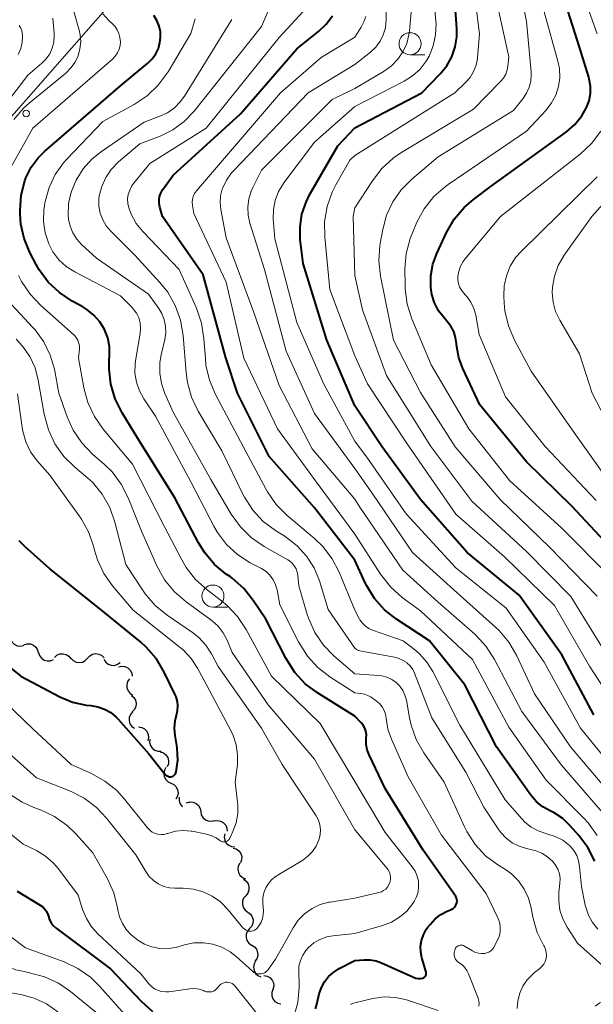
# Model space of a CAD drawing. Units: metres. Extents: x -68000 to -66747, y 30000 to 31500.
# Drawn here: x -67308 to -67243, y 30494 to 30605 of the extents above; entities that cross this region are included whole.
import ezdxf

# ---------------------------------------------------------------- set-up
doc = ezdxf.new("R2010")
doc.units = ezdxf.units.M
for name, color, linetype, lineweight in [('426500_送電線', 7, 'Continuous', 30), ('510200_細流', 7, 'Continuous', 30), ('633100_広葉樹林', 7, 'Continuous', 13), ('710100_等高線(計曲線)', 7, 'Continuous', 40), ('710200_等高線(主曲線)', 7, 'Continuous', 13)]:
    doc.layers.add(name, color=color, linetype=linetype, lineweight=lineweight)

msp = doc.modelspace()

# ---------------------------------------------------------------- linework, layer by layer
at = {"layer": '426500_送電線', "linetype": 'Continuous', "lineweight": 13, "flags": 128}
msp.add_lwpolyline([(-66973.44, 31046.81), (-67036.58, 30958.15), (-67254.36, 30656.89), (-67539.41, 30332.6), (-67808.5, 30027.48), (-67838.45, 30000)], dxfattribs=at)
at = {"layer": '426500_送電線', "linetype": 'Continuous', "lineweight": 13}
msp.add_circle((-67307.67, 30594.67), 0.375, dxfattribs=at)
at = {"layer": '510200_細流', "linetype": 'Continuous', "lineweight": 30, "flags": 128}
for points in [[(-67309.47, 30535.58), (-67309.43, 30535.22), (-67309.28, 30534.88), (-67309.02, 30534.62), (-67308.7, 30534.45), (-67308.33, 30534.4), (-67307.97, 30534.46)], [(-67307.91, 30534.56), (-67307.55, 30534.67), (-67307.19, 30534.65), (-67306.84, 30534.52), (-67306.56, 30534.28), (-67306.37, 30533.97), (-67306.29, 30533.61)], [(-67306.25, 30533.68), (-67306.14, 30533.33), (-67305.92, 30533.03), (-67305.62, 30532.83), (-67305.27, 30532.72), (-67304.9, 30532.74), (-67304.56, 30532.87)], [(-67304.47, 30533.12), (-67304.2, 30533.37), (-67303.86, 30533.51), (-67303.49, 30533.54), (-67303.14, 30533.45), (-67302.83, 30533.26), (-67302.6, 30532.97)], [(-67300.72, 30533.04), (-67300.47, 30533.31), (-67300.15, 30533.49), (-67299.79, 30533.55), (-67299.43, 30533.49), (-67299.1, 30533.33), (-67298.85, 30533.06)], [(-67302.6, 30533.03), (-67302.34, 30532.76), (-67302.02, 30532.59), (-67301.66, 30532.53), (-67301.29, 30532.6), (-67300.97, 30532.77), (-67300.72, 30533.04)], [(-67298.86, 30532.88), (-67298.66, 30532.57), (-67298.37, 30532.35), (-67298.02, 30532.23), (-67297.65, 30532.22), (-67297.31, 30532.34), (-67297.01, 30532.56)], [(-67297.2, 30532.06), (-67296.84, 30532.13), (-67296.48, 30532.09), (-67296.14, 30531.94), (-67295.88, 30531.68), (-67295.71, 30531.35), (-67295.66, 30530.99)], [(-67295.97, 30530.69), (-67296.18, 30530.39), (-67296.28, 30530.03), (-67296.26, 30529.67), (-67296.12, 30529.33), (-67295.89, 30529.04), (-67295.57, 30528.86)], [(-67295.75, 30528.83), (-67295.47, 30528.6), (-67295.28, 30528.28), (-67295.2, 30527.92), (-67295.24, 30527.56), (-67295.39, 30527.22), (-67295.65, 30526.96)], [(-67295.62, 30526.96), (-67295.86, 30526.68), (-67295.99, 30526.34), (-67296.01, 30525.97), (-67295.91, 30525.62), (-67295.7, 30525.32), (-67295.41, 30525.1)], [(-67294.94, 30525.26), (-67294.58, 30525.2), (-67294.25, 30525.03), (-67294, 30524.76), (-67293.85, 30524.42), (-67293.81, 30524.06), (-67293.89, 30523.7)], [(-67293.67, 30523.88), (-67293.69, 30523.51), (-67293.59, 30523.16), (-67293.39, 30522.85), (-67293.09, 30522.63), (-67292.75, 30522.51), (-67292.38, 30522.52)], [(-67292.48, 30522.44), (-67292.13, 30522.32), (-67291.84, 30522.1), (-67291.63, 30521.8), (-67291.53, 30521.44), (-67291.55, 30521.08), (-67291.69, 30520.74)], [(-67291.83, 30520.68), (-67292.01, 30520.36), (-67292.08, 30520), (-67292.03, 30519.64), (-67291.86, 30519.31), (-67291.6, 30519.05), (-67291.27, 30518.89)], [(-67291.27, 30518.89), (-67290.94, 30518.73), (-67290.68, 30518.48), (-67290.51, 30518.15), (-67290.46, 30517.78), (-67290.52, 30517.42), (-67290.71, 30517.1)], [(-67290.32, 30517.31), (-67290.34, 30516.94), (-67290.25, 30516.59), (-67290.04, 30516.28), (-67289.97, 30516.23)], [(-67289.49, 30516.68), (-67289.13, 30516.77), (-67288.77, 30516.75), (-67288.43, 30516.6), (-67288.15, 30516.36), (-67287.97, 30516.04), (-67287.9, 30515.68)], [(-67287.9, 30515.68), (-67287.83, 30515.32), (-67287.65, 30515.01), (-67287.37, 30514.76), (-67287.04, 30514.62), (-67286.67, 30514.59), (-67286.31, 30514.69)], [(-67286.36, 30514.62), (-67286, 30514.67), (-67285.64, 30514.6), (-67285.32, 30514.42), (-67285.07, 30514.15), (-67284.93, 30513.81), (-67284.9, 30513.45)], [(-67285.18, 30513.17), (-67285.24, 30512.8), (-67285.18, 30512.44), (-67285, 30512.12), (-67284.73, 30511.87), (-67284.4, 30511.72), (-67284.03, 30511.69)], [(-67284.24, 30511.55), (-67283.88, 30511.45), (-67283.58, 30511.24), (-67283.36, 30510.94), (-67283.25, 30510.59), (-67283.26, 30510.22), (-67283.38, 30509.88)], [(-67283.47, 30509.85), (-67283.64, 30509.52), (-67283.69, 30509.16), (-67283.63, 30508.79), (-67283.45, 30508.47), (-67283.18, 30508.22), (-67282.84, 30508.08)], [(-67283.05, 30508.02), (-67282.75, 30507.8), (-67282.54, 30507.51), (-67282.43, 30507.15), (-67282.44, 30506.79), (-67282.57, 30506.44), (-67282.8, 30506.16)], [(-67282.8, 30506.16), (-67283.04, 30505.88), (-67283.16, 30505.53), (-67283.18, 30505.16), (-67283.07, 30504.81), (-67282.86, 30504.51), (-67282.56, 30504.3)], [(-67282.56, 30504.3), (-67282.27, 30504.08), (-67282.07, 30503.77), (-67281.97, 30503.42), (-67281.99, 30503.05), (-67282.12, 30502.71), (-67282.36, 30502.44)], [(-67282.36, 30502.44), (-67282.6, 30502.16), (-67282.74, 30501.82), (-67282.76, 30501.45), (-67282.66, 30501.1), (-67282.46, 30500.79), (-67282.16, 30500.57)], [(-67282.12, 30500.58), (-67281.81, 30500.38), (-67281.58, 30500.1), (-67281.45, 30499.75), (-67281.44, 30499.38), (-67281.55, 30499.03), (-67281.77, 30498.74)], [(-67281.68, 30498.76), (-67281.86, 30498.44), (-67281.92, 30498.07), (-67281.86, 30497.71), (-67281.69, 30497.38), (-67281.42, 30497.13), (-67281.09, 30496.98)], [(-67280.74, 30497.14), (-67280.38, 30497.07), (-67280.06, 30496.9), (-67279.81, 30496.62), (-67279.67, 30496.29), (-67279.63, 30495.92), (-67279.72, 30495.57)], [(-67279.73, 30495.56), (-67279.84, 30495.22), (-67279.84, 30494.85), (-67279.72, 30494.5), (-67279.49, 30494.21), (-67279.18, 30494.01), (-67278.83, 30493.92)]]:
    msp.add_lwpolyline(points, dxfattribs=at)
at = {"layer": '633100_広葉樹林', "linetype": 'Continuous', "lineweight": 13}
for p, q in [((-67264.19, 30601.3), (-67262.52, 30601.3)), ((-67286.52, 30538.81), (-67284.85, 30538.81))]:
    msp.add_line(p, q, dxfattribs=at)
for centre in [(-67264.19, 30602.55), (-67286.52, 30540.06)]:
    msp.add_circle(centre, 1.25, dxfattribs=at)
at = {"layer": '710100_等高線(計曲線)', "linetype": 'Continuous', "lineweight": 40, "flags": 128}
for points, elevation in [([(-67243.38, 30526.62), (-67247, 30533.41), (-67251.82, 30540.18), (-67257.72, 30545), (-67263.02, 30550.98), (-67267.38, 30557), (-67270.44, 30561.57), (-67273.6, 30569), (-67276.31, 30577.69), (-67276.62, 30580.39), (-67276.65, 30581.84), (-67276.43, 30583.27), (-67275.97, 30584.64), (-67275.57, 30585.44), (-67272.38, 30591), (-67270.44, 30593.02), (-67262.85, 30597), (-67260.78, 30599.15), (-67260.04, 30600.06), (-67259.47, 30601.08), (-67259.09, 30602.19), (-67258.91, 30603.34), (-67258.91, 30604.28), (-67259.38, 30611)], 150), ([(-67261.85, 30575), (-67261.85, 30576.31), (-67261.62, 30577.6), (-67261.17, 30578.82), (-67260.06, 30581.19), (-67259.18, 30582.7), (-67258.06, 30584.03), (-67257.01, 30584.94), (-67255, 30586.45), (-67246.49, 30592.6), (-67245.54, 30593.43), (-67244.75, 30594.4), (-67244.21, 30595.34), (-67243.92, 30596.11), (-67243.77, 30596.92), (-67243.76, 30597.74), (-67243.9, 30598.56), (-67243.96, 30598.76), (-67245, 30602.16), (-67247.62, 30610.38)], 160), ([(-67302.44, 30573.43), (-67303.89, 30574.39), (-67305.16, 30575.59), (-67306.2, 30576.99), (-67306.53, 30577.58), (-67307.25, 30578.95), (-67307.9, 30580.51), (-67308.27, 30582.15), (-67308.35, 30583.31), (-67308.36, 30583.73), (-67308.23, 30585.4), (-67307.82, 30587.03), (-67307.69, 30587.37), (-67307.09, 30588.57), (-67306.3, 30589.65), (-67305.58, 30590.36), (-67297, 30597.8), (-67293.89, 30600.35), (-67293.39, 30600.84), (-67292.99, 30601.4), (-67292.69, 30602.03), (-67292.51, 30602.69), (-67292.44, 30603.24), (-67292.47, 30603.9), (-67292.61, 30604.55), (-67292.87, 30605.17), (-67293.22, 30605.73)], 130), ([(-67243.28, 30510.07), (-67244.06, 30511.63), (-67245.08, 30512.99), (-67246.04, 30514.08), (-67246.89, 30514.88), (-67247.87, 30515.53), (-67248.33, 30515.76), (-67249.14, 30516.21), (-67249.87, 30516.8), (-67250.5, 30517.53), (-67254.41, 30523), (-67257.99, 30530.01), (-67261.99, 30535), (-67265.74, 30537.46), (-67267.07, 30538.51), (-67268.21, 30539.78), (-67269.1, 30541.23), (-67269.27, 30541.56), (-67270.44, 30544.12), (-67275, 30550.06), (-67280.16, 30555.84), (-67283.72, 30563), (-67285.06, 30567), (-67287.61, 30576.39), (-67292.23, 30583), (-67292.54, 30584.08), (-67292.61, 30584.48), (-67292.62, 30584.88), (-67292.55, 30585.28), (-67292.42, 30585.66), (-67292.22, 30586.01), (-67292.18, 30586.07), (-67291, 30587.7), (-67283.39, 30594.62), (-67277, 30601.97), (-67274.56, 30603.92), (-67273.7, 30604.75), (-67272.99, 30605.71)], 140), ([(-67261.85, 30574.97), (-67261.85, 30575)], 160), ([(-67239.13, 30543), (-67245.82, 30550.18), (-67251, 30555.25), (-67256.29, 30561.71), (-67258.23, 30565.8), (-67258.68, 30567), (-67258.91, 30568.25), (-67258.93, 30568.61), (-67259.03, 30569.31), (-67259.24, 30569.99), (-67259.57, 30570.61), (-67260.01, 30571.18), (-67260.34, 30571.55), (-67260.96, 30572.34), (-67261.42, 30573.23), (-67261.73, 30574.19), (-67261.85, 30574.97)], 160), ([(-67262.84, 30499.12), (-67262.97, 30499.77), (-67262.99, 30500.44), (-67262.89, 30501.11), (-67262.68, 30501.74), (-67262.36, 30502.33), (-67262.2, 30502.56), (-67261.89, 30502.96), (-67261.34, 30503.56), (-67260.69, 30504.05), (-67259.97, 30504.43), (-67259.61, 30504.56), (-67259.44, 30504.63), (-67259.29, 30504.73), (-67259.15, 30504.86), (-67259.04, 30505), (-67258.95, 30505.17), (-67258.9, 30505.35), (-67258.87, 30505.53), (-67258.88, 30505.72), (-67258.92, 30505.9), (-67258.99, 30506.07), (-67259.07, 30506.19), (-67262.69, 30511.31), (-67267, 30518.3), (-67268.82, 30522.09), (-67269.04, 30522.67), (-67269.15, 30523.28), (-67269.16, 30523.9), (-67269.15, 30524), (-67269.14, 30524.38), (-67269.2, 30524.76), (-67269.32, 30525.12), (-67269.51, 30525.45), (-67269.73, 30525.73), (-67270.44, 30526.48), (-67274.66, 30529.11), (-67276.05, 30530.15), (-67277.24, 30531.43), (-67278.26, 30533.02), (-67280.54, 30537.46), (-67281.94, 30539.56), (-67283.02, 30540.93), (-67284.33, 30542.08), (-67284.58, 30542.26), (-67285, 30542.55), (-67286.33, 30543.65), (-67287.44, 30544.97), (-67288.13, 30546.09), (-67290.81, 30551.19), (-67295, 30557.9), (-67296.79, 30560.81), (-67297.57, 30562.37), (-67298.07, 30564.04), (-67298.27, 30565.77), (-67298.25, 30566.73), (-67298.21, 30567.27), (-67298.23, 30568.28), (-67298.43, 30569.28), (-67298.79, 30570.23), (-67299.32, 30571.1), (-67299.99, 30571.86), (-67300.78, 30572.5), (-67301.25, 30572.78), (-67302.44, 30573.43)], 130), ([(-67310.64, 30532.87), (-67308.27, 30531), (-67303.85, 30528.68), (-67302.4, 30528.07), (-67300.88, 30527.73), (-67300.33, 30527.67), (-67299.54, 30527.54), (-67298.79, 30527.28), (-67298.09, 30526.89), (-67297.47, 30526.38), (-67297.23, 30526.13), (-67293.78, 30522.23), (-67291.94, 30519.89), (-67291.85, 30519.8), (-67291.75, 30519.73), (-67291.64, 30519.67), (-67291.52, 30519.63), (-67291.4, 30519.62), (-67291.27, 30519.63), (-67291.15, 30519.65), (-67291.03, 30519.7), (-67290.93, 30519.77), (-67290.84, 30519.86), (-67290.76, 30519.96), (-67290.71, 30520.07), (-67290.67, 30520.18), (-67290.5, 30521.51), (-67290.55, 30522.84), (-67290.6, 30523.15), (-67290.8, 30524.28), (-67290.87, 30525.12), (-67290.79, 30525.96), (-67290.63, 30526.6), (-67290.51, 30527.11), (-67290.48, 30527.63), (-67290.54, 30528.15), (-67290.69, 30528.65), (-67290.77, 30528.83), (-67292.03, 30531.45), (-67292.92, 30532.95), (-67294.06, 30534.27), (-67294.73, 30534.87), (-67299.36, 30538.64), (-67305, 30543.14), (-67307.81, 30545.66), (-67308.44, 30546.33)], 120), ([(-67308.68, 30506.67), (-67306.07, 30505.11), (-67305.79, 30504.9), (-67305.55, 30504.65), (-67305.35, 30504.37), (-67305.21, 30504.05), (-67305.15, 30503.83), (-67305.03, 30503.45), (-67304.85, 30503.1), (-67304.6, 30502.78)], 130), ([(-67304.6, 30502.78), (-67304.28, 30502.49), (-67298.1, 30497.9), (-67294.64, 30494.23), (-67293.34, 30493.07)], 130), ([(-67274.88, 30493.38), (-67274.75, 30493.88), (-67274.47, 30495.05), (-67274.23, 30495.76), (-67273.88, 30496.43), (-67273.41, 30497.03), (-67272.84, 30497.53), (-67272.22, 30497.92), (-67270.44, 30498.83), (-67269.4, 30498.92), (-67268.7, 30498.91), (-67268.01, 30498.79), (-67267.42, 30498.57), (-67263.81, 30496.94), (-67263.55, 30496.85), (-67263.28, 30496.8), (-67263.01, 30496.8), (-67262.75, 30496.85), (-67262.66, 30496.89), (-67262.58, 30496.93), (-67262.51, 30497), (-67262.45, 30497.07), (-67262.4, 30497.15), (-67262.37, 30497.24), (-67262.35, 30497.34), (-67262.35, 30497.43), (-67262.37, 30497.53), (-67262.84, 30499.12)], 130)]:
    msp.add_lwpolyline(points, dxfattribs=dict(at, elevation=elevation))
at = {"layer": '710200_等高線(主曲線)', "linetype": 'Continuous', "lineweight": 13, "flags": 128}
for points, elevation in [([(-67263.91, 30598.92), (-67263.06, 30599.68), (-67262.37, 30600.57), (-67262.04, 30601.14), (-67261.56, 30602.32), (-67261.29, 30603.57), (-67261.25, 30604.84), (-67261.26, 30605.09), (-67262.01, 30613.99)], 148), ([(-67241.9, 30515), (-67247.05, 30520.95), (-67251.54, 30527), (-67254.62, 30532.88), (-67255.56, 30534.35), (-67256.74, 30535.63), (-67256.87, 30535.75), (-67261, 30539.39), (-67265, 30543), (-67269.88, 30550.13), (-67270.44, 30551.04), (-67275.27, 30556.73), (-67279, 30563.9), (-67281.87, 30572.13), (-67285, 30580.59), (-67285.62, 30583.79), (-67285.7, 30584.56), (-67285.64, 30585.33), (-67285.45, 30586.09), (-67285.43, 30586.16), (-67284.99, 30587.1), (-67284.4, 30587.94), (-67284.14, 30588.22), (-67275.74, 30597), (-67270.44, 30600.2), (-67268.67, 30601.6), (-67268.08, 30602.17), (-67267.59, 30602.83), (-67267.22, 30603.57), (-67266.98, 30604.36), (-67266.89, 30605.25), (-67266.8, 30613.21)], 144), ([(-67273.87, 30582.4), (-67273.59, 30584.12), (-67273.02, 30585.77), (-67272.59, 30586.6), (-67271, 30589.39), (-67270.44, 30589.91), (-67259.12, 30597), (-67257.9, 30598.16), (-67257.39, 30598.74), (-67256.99, 30599.4), (-67256.71, 30600.11), (-67256.55, 30600.87), (-67256.54, 30601.01), (-67256.32, 30603.68), (-67257.5, 30613)], 152), ([(-67243, 30540.07), (-67248.4, 30545.6), (-67253.97, 30551), (-67259.07, 30556.93), (-67263, 30563.1), (-67266.07, 30569), (-67267.53, 30576.26), (-67267.72, 30577.99), (-67267.61, 30579.73), (-67267.57, 30579.96), (-67267.29, 30581.55), (-67266.86, 30583.16), (-67266.15, 30584.67), (-67265.2, 30586.04), (-67263.99, 30587.24), (-67261, 30589.74), (-67252.49, 30595), (-67251.41, 30596.33), (-67251, 30596.94), (-67250.7, 30597.62), (-67250.53, 30598.33), (-67250.48, 30599.07), (-67250.49, 30599.36), (-67251, 30605.07), (-67252.31, 30611.69)], 156), ([(-67242.16, 30533.84), (-67245.97, 30540.03), (-67251, 30545.12), (-67257.19, 30550.81), (-67261.83, 30557), (-67266.86, 30565), (-67269.56, 30572.44), (-67270.44, 30576.32), (-67270.65, 30583), (-67270.44, 30583.98), (-67268.46, 30587.05), (-67267.39, 30588.43), (-67266.1, 30589.6), (-67265.22, 30590.2), (-67257, 30595.16), (-67253.93, 30598.26), (-67253.61, 30598.66), (-67253.36, 30599.1), (-67253.18, 30599.59), (-67253.1, 30600.03), (-67253, 30601.06), (-67255.16, 30610.84)], 154), ([(-67243, 30603.69), (-67245.6, 30611)], 162), ([(-67309.06, 30593.97), (-67307.92, 30595.29), (-67307.32, 30595.83), (-67303.17, 30599.24), (-67302.59, 30599.81), (-67302.13, 30600.46), (-67301.78, 30601.19), (-67301.57, 30601.96), (-67301.49, 30602.76), (-67301.55, 30603.57), (-67301.67, 30604.09), (-67302.51, 30607)], 126), ([(-67298.03, 30588.34), (-67297.2, 30589.18), (-67294.78, 30591.22), (-67292.48, 30592.11), (-67291.05, 30592.81), (-67289.77, 30593.75), (-67288.64, 30594.93), (-67281, 30604.49), (-67279.82, 30607.31)], 136), ([(-67275, 30560.73), (-67278.23, 30567.77), (-67280.67, 30577), (-67282.34, 30582.25), (-67282.54, 30583.15), (-67282.58, 30584.08), (-67282.46, 30584.99), (-67282.19, 30585.88), (-67282, 30586.28), (-67281, 30588.23), (-67273, 30596.24), (-67270.44, 30597.49), (-67267.12, 30599.46), (-67266.29, 30600.06), (-67265.57, 30600.79), (-67264.99, 30601.64), (-67264.57, 30602.57), (-67264.32, 30603.56), (-67264.26, 30604), (-67264, 30607)], 146), ([(-67248.09, 30574.42), (-67248.07, 30575), (-67247.85, 30576.25), (-67247.42, 30577.45), (-67246.73, 30578.63), (-67243.59, 30583), (-67238.08, 30589.15), (-67237.03, 30590.54), (-67236.24, 30592.1), (-67235.82, 30593.41), (-67235.43, 30594.96), (-67235.16, 30596.68), (-67235.19, 30598.43), (-67235.32, 30599.27), (-67235.65, 30601), (-67236.13, 30602.68), (-67236.89, 30604.25), (-67237.17, 30604.69), (-67238.99, 30607.39)], 166), ([(-67309.36, 30588.63), (-67306.92, 30593), (-67297.89, 30600.82), (-67297.58, 30601.14), (-67297.33, 30601.51), (-67297.14, 30601.92), (-67297.03, 30602.36), (-67297, 30602.77), (-67297.04, 30603.24), (-67297.16, 30603.7), (-67297.37, 30604.13), (-67297.64, 30604.52), (-67297.86, 30604.75), (-67298.3, 30605.17), (-67298.98, 30605.93)], 128), ([(-67251.18, 30514.5), (-67251.51, 30514.83), (-67253.41, 30517), (-67258.54, 30525.46), (-67261.62, 30531.53), (-67262.28, 30532.6), (-67263.11, 30533.53), (-67263.67, 30534), (-67264.97, 30535), (-67268.43, 30536.2), (-67268.86, 30536.39), (-67269.25, 30536.66), (-67269.59, 30536.99), (-67269.86, 30537.37), (-67269.94, 30537.51), (-67270.44, 30538.47), (-67272.21, 30542.75), (-67273.01, 30544.29), (-67274.07, 30545.67), (-67275.01, 30546.57), (-67278.11, 30549.18), (-67279.34, 30550.41), (-67280.33, 30551.84), (-67280.49, 30552.12), (-67283.09, 30557), (-67286.22, 30562.88), (-67286.91, 30564.48), (-67287.3, 30566.18), (-67287.37, 30566.91), (-67287.53, 30569.21), (-67287.8, 30570.93), (-67288.39, 30572.64), (-67290.35, 30577), (-67294.45, 30581.29), (-67295.2, 30582.22), (-67295.77, 30583.26), (-67296.03, 30583.97), (-67296.14, 30584.47), (-67296.17, 30584.99), (-67296.1, 30585.5), (-67295.94, 30586), (-67295.7, 30586.46), (-67295.5, 30586.73), (-67293.65, 30589), (-67287.27, 30593), (-67279, 30603.26), (-67276.3, 30606.2)], 138), ([(-67279.19, 30559), (-67283.03, 30566.98), (-67285, 30575.59), (-67288.66, 30583.34), (-67288.83, 30584.26), (-67288.86, 30584.61), (-67288.84, 30584.95), (-67288.75, 30585.28), (-67288.6, 30585.6), (-67288.39, 30585.91), (-67278.87, 30597), (-67274.26, 30601), (-67270.44, 30603.31), (-67269.72, 30604.42), (-67269.41, 30605.01), (-67269.2, 30605.64)], 142), ([(-67264.19, 30580.52), (-67263.93, 30581.16), (-67263.42, 30582.35), (-67262.58, 30583.88), (-67261.49, 30585.25), (-67260.19, 30586.4), (-67259.87, 30586.62), (-67251, 30592.65), (-67248.78, 30595.04), (-67248.16, 30595.85), (-67247.69, 30596.74), (-67247.37, 30597.71), (-67247.24, 30598.72), (-67247.27, 30599.74), (-67247.44, 30600.58), (-67249, 30606.16)], 158), ([(-67313.63, 30590.96), (-67307.47, 30599), (-67305.89, 30600.35), (-67305.4, 30600.84), (-67305, 30601.42), (-67304.71, 30602.05), (-67304.54, 30602.73), (-67304.48, 30603.43), (-67304.5, 30603.76), (-67304.65, 30605.46)], 124), ([(-67308.56, 30601.34), (-67308.28, 30602), (-67308.12, 30602.7), (-67308.09, 30603.42), (-67308.13, 30603.87), (-67308.2, 30604.13), (-67308.31, 30604.38), (-67308.46, 30604.61)], 122), ([(-67269.79, 30529.05), (-67270.44, 30529.1), (-67273.26, 30530.91), (-67274.65, 30531.98), (-67275.82, 30533.26), (-67276.83, 30534.88), (-67278.92, 30539.08), (-67279.25, 30540.76), (-67279.42, 30541.35), (-67279.69, 30541.91), (-67280.06, 30542.41), (-67280.5, 30542.83), (-67281.02, 30543.18), (-67281.08, 30543.22), (-67282.29, 30543.84), (-67283.72, 30544.76), (-67284.97, 30545.91), (-67286.01, 30547.27), (-67286.42, 30547.98), (-67289.03, 30552.97), (-67293, 30560.4), (-67294.33, 30562.37), (-67294.83, 30563.28), (-67295.17, 30564.26), (-67295.34, 30565.29), (-67295.32, 30566.32), (-67295.27, 30566.68), (-67294.75, 30569.78), (-67294.71, 30570.38), (-67294.77, 30570.97), (-67294.92, 30571.55), (-67295.18, 30572.08), (-67295.53, 30572.57), (-67295.73, 30572.78), (-67297, 30574.03), (-67302.17, 30576.75), (-67303.12, 30577.36), (-67303.95, 30578.12), (-67304.63, 30579.01), (-67305.1, 30579.9), (-67305.51, 30581.15), (-67305.7, 30582.45), (-67305.66, 30583.76), (-67305.59, 30584.25), (-67305.5, 30584.72), (-67305.07, 30586.28), (-67304.37, 30587.75), (-67303.43, 30589.07), (-67303.1, 30589.44), (-67299, 30593.76), (-67295.42, 30595.69), (-67293.97, 30596.65), (-67292.7, 30597.85), (-67291.59, 30599.37), (-67289, 30603.7), (-67288.53, 30605.35)], 132), ([(-67286.75, 30553.26), (-67291, 30560.86), (-67291.95, 30562.98), (-67292.34, 30564.11), (-67292.53, 30565.28), (-67292.51, 30566.48), (-67292.37, 30567.36), (-67291.96, 30569.08), (-67291.85, 30569.83), (-67291.87, 30570.58), (-67292.02, 30571.32), (-67292.3, 30572.02), (-67292.65, 30572.6), (-67293.8, 30574.2), (-67299.7, 30578.3), (-67301.38, 30579.84), (-67301.94, 30580.45), (-67302.39, 30581.14), (-67302.7, 30581.91), (-67302.88, 30582.71), (-67302.92, 30583.13), (-67302.86, 30584.46), (-67302.57, 30585.76), (-67302.12, 30586.86), (-67302, 30587.1), (-67301.21, 30588.39), (-67300.21, 30589.51), (-67299.15, 30590.37), (-67294.31, 30593.69), (-67292.53, 30594.35), (-67291.66, 30594.75), (-67290.88, 30595.3), (-67290.21, 30595.98), (-67289.75, 30596.61), (-67284.38, 30605.31)], 134), ([(-67239.91, 30519), (-67244.89, 30525.11), (-67249, 30532.58), (-67253.32, 30538.68), (-67259, 30543.27), (-67264.64, 30549.37), (-67269, 30555.65), (-67270.44, 30557.6), (-67273.97, 30564.03), (-67277.03, 30571), (-67279.52, 30580.48), (-67279.68, 30582.74), (-67279.66, 30583.8), (-67279.46, 30584.83), (-67279.08, 30585.82), (-67278.54, 30586.72), (-67278.47, 30586.81), (-67275, 30591.41), (-67270.44, 30595.46), (-67264.87, 30598.32), (-67263.91, 30598.92)], 148), ([(-67243.13, 30550.87), (-67248.89, 30557), (-67253.39, 30562.61), (-67256.35, 30569.65), (-67256.75, 30571.84), (-67256.97, 30572.6), (-67257.31, 30573.31), (-67257.76, 30573.96), (-67257.94, 30574.15), (-67258.11, 30574.33), (-67258.38, 30574.66), (-67258.58, 30575.03), (-67258.72, 30575.43), (-67258.78, 30575.85), (-67258.78, 30576.22), (-67258.67, 30576.82), (-67258.47, 30577.4), (-67258.16, 30577.92), (-67257.98, 30578.16), (-67253.95, 30583), (-67244.91, 30590.07), (-67243.63, 30591.25), (-67242.58, 30592.65)], 162), ([(-67247.33, 30506.57), (-67247.22, 30507.59), (-67247.2, 30508.12), (-67247.28, 30508.65), (-67247.45, 30509.16), (-67247.7, 30509.63), (-67248.03, 30510.04), (-67248.61, 30510.57), (-67249.28, 30510.98), (-67250.02, 30511.28), (-67250.39, 30511.37), (-67251, 30511.5), (-67251.84, 30511.76), (-67252.61, 30512.15), (-67253.31, 30512.67), (-67253.91, 30513.31), (-67254.13, 30513.63), (-67255.83, 30516.17), (-67257.87, 30520.14), (-67261.72, 30526.28), (-67263.67, 30531.33), (-67263.88, 30531.76), (-67264.17, 30532.16), (-67264.52, 30532.49), (-67264.56, 30532.53), (-67265.03, 30532.83), (-67265.54, 30533.04), (-67265.94, 30533.14), (-67269.89, 30533.86), (-67270.04, 30533.9), (-67270.18, 30533.97), (-67270.27, 30534.03), (-67270.44, 30534.16), (-67273.45, 30538.55), (-67274.46, 30541.78), (-67275.06, 30543.24), (-67275.91, 30544.58), (-67276.98, 30545.76), (-67278.33, 30546.79), (-67279.42, 30547.47), (-67280.81, 30548.51), (-67282, 30549.79), (-67282.95, 30551.25), (-67283.13, 30551.61), (-67285.49, 30556.51), (-67288.18, 30561), (-67288.94, 30562.56), (-67289.41, 30564.24), (-67289.56, 30565.33), (-67289.9, 30569.56), (-67290.19, 30571.28), (-67290.78, 30572.92), (-67291.64, 30574.44), (-67292.52, 30575.54), (-67295.37, 30578.63), (-67298.08, 30581.33), (-67298.6, 30581.95), (-67299, 30582.64), (-67299.28, 30583.4), (-67299.42, 30584.19), (-67299.42, 30584.99), (-67299.38, 30585.33), (-67299.1, 30586.41), (-67298.65, 30587.42), (-67298.03, 30588.34)], 136), ([(-67241.38, 30552.62), (-67245.9, 30559), (-67250.49, 30565.51), (-67252.37, 30569.03), (-67253.05, 30570.64), (-67253.44, 30572.34), (-67253.53, 30573.23), (-67253.57, 30574), (-67253.53, 30575.16), (-67253.28, 30576.3), (-67252.85, 30577.37), (-67252.23, 30578.35), (-67251.57, 30579.1), (-67243, 30587.48)], 164), ([(-67187.91, 30493.86), (-67189.23, 30494.44), (-67194.69, 30497.31), (-67201, 30502.66), (-67207.35, 30506.65), (-67216.7, 30509), (-67223.23, 30512.78), (-67231, 30515.66), (-67234.13, 30517.87), (-67239.22, 30525), (-67243.88, 30532.12), (-67247.84, 30539), (-67253.5, 30544.5), (-67259, 30549.33), (-67264.61, 30557.39), (-67269, 30564.06), (-67270.44, 30567.24), (-67273.26, 30574.74), (-67273.85, 30580.66), (-67273.87, 30582.4)], 152), ([(-67241.66, 30542.34), (-67247, 30547.74), (-67252.89, 30553.11), (-67257.54, 30559), (-67261.79, 30566.21), (-67263.98, 30571.44), (-67264.51, 30573.1), (-67264.75, 30574.83), (-67264.76, 30575.23), (-67264.77, 30577.09), (-67264.63, 30578.83), (-67264.19, 30580.52)], 158), ([(-67292.02, 30547.98), (-67295.61, 30555), (-67298.93, 30558.96), (-67299.93, 30560.38), (-67300.67, 30561.96), (-67301.12, 30563.63), (-67301.72, 30567), (-67301.64, 30568), (-67301.64, 30568.35), (-67301.7, 30568.69), (-67301.82, 30569.02), (-67301.99, 30569.32), (-67302.22, 30569.58), (-67302.3, 30569.66), (-67306.02, 30572.95), (-67307.22, 30574.21), (-67308.19, 30575.66), (-67308.52, 30576.33)], 128), ([(-67239.96, 30556.04), (-67243.55, 30563), (-67245, 30567.46), (-67247.23, 30571.27), (-67247.7, 30572.26), (-67247.99, 30573.33), (-67248.09, 30574.42)], 166), ([(-67270.44, 30513.62), (-67275, 30521.6), (-67280.25, 30527.75), (-67284.34, 30533.66), (-67284.92, 30535.08), (-67285.35, 30535.91), (-67285.92, 30536.65), (-67286.61, 30537.28), (-67286.75, 30537.39), (-67289.56, 30539.41), (-67290.88, 30540.55), (-67291.98, 30541.89), (-67292.87, 30543.5), (-67294.59, 30547.41), (-67296.1, 30551.16), (-67296.89, 30552.71), (-67297.94, 30554.1), (-67298.81, 30554.95), (-67300.15, 30556.13), (-67301.36, 30557.39), (-67302.34, 30558.83), (-67303.01, 30560.35), (-67303.95, 30563), (-67304.47, 30565.72), (-67304.93, 30567.32), (-67305.66, 30568.82), (-67306.64, 30570.17), (-67306.9, 30570.46), (-67309.29, 30573)], 126), ([(-67305.63, 30560.65), (-67306.3, 30564.5), (-67306.66, 30565.88), (-67307.26, 30567.18), (-67308.08, 30568.35), (-67308.81, 30569.12)], 124), ([(-67284.6, 30512.68), (-67284.25, 30513.42), (-67283.89, 30514.41), (-67283.7, 30515.46), (-67283.69, 30516.52), (-67283.72, 30516.74), (-67283.99, 30519), (-67283.75, 30521), (-67283.72, 30522.12), (-67283.88, 30523.24), (-67284.23, 30524.3), (-67284.46, 30524.78), (-67287.5, 30530.5), (-67288.25, 30531.89), (-67288.99, 30533.01), (-67289.9, 30533.98), (-67290.24, 30534.26), (-67295.55, 30538.45), (-67297.9, 30541.23), (-67298.88, 30542.62), (-67299.6, 30544.15), (-67299.94, 30545.26), (-67300.02, 30545.59), (-67300.57, 30547.24), (-67301.4, 30548.77), (-67301.65, 30549.13), (-67305, 30553.75), (-67306.42, 30555.38), (-67307.16, 30556.39), (-67307.71, 30557.52), (-67308.06, 30558.72), (-67308.12, 30559.14), (-67308.64, 30562.95)], 122), ([(-67291.44, 30507.05), (-67290.81, 30507), (-67289.87, 30507), (-67288.73, 30506.9), (-67287.63, 30506.6), (-67286.59, 30506.12), (-67285.65, 30505.46), (-67284.78, 30504.57), (-67283.12, 30502.53), (-67282.99, 30502.4), (-67282.84, 30502.29), (-67282.68, 30502.21), (-67282.5, 30502.16), (-67282.32, 30502.14), (-67282.13, 30502.15), (-67281.95, 30502.2), (-67281.79, 30502.27), (-67281.63, 30502.38), (-67281.55, 30502.45), (-67281.26, 30502.79), (-67281.04, 30503.18), (-67280.89, 30503.6), (-67280.81, 30504.05), (-67280.8, 30504.44), (-67280.86, 30505.33), (-67280.85, 30505.92), (-67280.74, 30506.5), (-67280.52, 30507.05), (-67280.22, 30507.55), (-67279.83, 30508), (-67279.37, 30508.37), (-67279.23, 30508.45), (-67276.35, 30510.19), (-67275.75, 30510.62), (-67275.24, 30511.16), (-67274.82, 30511.77), (-67274.51, 30512.49), (-67274.38, 30513.04), (-67274.34, 30513.61), (-67274.41, 30514.17), (-67274.57, 30514.71), (-67274.83, 30515.21), (-67274.88, 30515.3), (-67278.66, 30521), (-67281, 30525.1), (-67285.91, 30532.09), (-67286.69, 30533.54), (-67287.32, 30534.52), (-67288.12, 30535.37), (-67288.83, 30535.93), (-67291.7, 30537.89), (-67293.05, 30538.99), (-67294.18, 30540.31), (-67294.42, 30540.65), (-67296.37, 30543.63), (-67297.62, 30548.43), (-67298.2, 30550.07), (-67299.06, 30551.59), (-67300.16, 30552.94), (-67300.93, 30553.64), (-67302.15, 30554.64), (-67303.39, 30555.87), (-67304.4, 30557.29), (-67305.15, 30558.86), (-67305.63, 30560.65)], 124), ([(-67240.96, 30517.04), (-67246.01, 30523), (-67250.08, 30529), (-67252.14, 30533.36), (-67253.02, 30534.86), (-67254.15, 30536.19), (-67254.49, 30536.51), (-67259.22, 30540.78), (-67263.93, 30545), (-67268.4, 30551.6), (-67270.44, 30554.48), (-67275, 30560.73)], 146), ([(-67243, 30512.98), (-67244.02, 30514.4), (-67244.51, 30514.93), (-67248.79, 30519.22), (-67253, 30525.23), (-67257.1, 30532.9), (-67263, 30538.38), (-67265.07, 30539.91), (-67266.37, 30541.07), (-67267.52, 30542.53), (-67270.44, 30547.07), (-67274.91, 30553.09), (-67279.19, 30559)], 142), ([(-67252.05, 30493.41), (-67251.98, 30494.28), (-67251.77, 30495.14), (-67251.41, 30495.94), (-67250.91, 30496.66), (-67250.3, 30497.29), (-67250.1, 30497.46), (-67249.51, 30497.91), (-67249.26, 30498.15), (-67249.05, 30498.42), (-67248.89, 30498.73), (-67248.79, 30499.06), (-67248.75, 30499.4), (-67248.77, 30499.74), (-67248.84, 30500.08), (-67248.98, 30500.4), (-67249.04, 30500.51), (-67249.78, 30501.99), (-67250.26, 30503.57), (-67250.3, 30503.77), (-67250.49, 30504.81), (-67250.79, 30505.9), (-67251.27, 30506.92), (-67251.92, 30507.83), (-67252.72, 30508.62), (-67253.4, 30509.11), (-67254.24, 30509.64), (-67255.63, 30510.69), (-67256.81, 30511.97), (-67257.76, 30513.44), (-67258.01, 30513.95), (-67260.32, 30519), (-67262.63, 30522.32), (-67263.49, 30523.83), (-67264.08, 30525.47), (-67264.26, 30526.28), (-67264.61, 30528.28), (-67264.77, 30528.85), (-67265.02, 30529.39), (-67265.36, 30529.88), (-67265.78, 30530.3), (-67266.27, 30530.64), (-67266.81, 30530.89), (-67267.38, 30531.04), (-67267.76, 30531.09), (-67270.44, 30531.26), (-67272.78, 30533.27), (-67273.99, 30534.52), (-67274.98, 30535.96), (-67275.69, 30537.55), (-67275.84, 30537.99), (-67276.79, 30541.21), (-67276.9, 30542.4), (-67276.97, 30542.78), (-67277.1, 30543.15), (-67277.3, 30543.49), (-67277.55, 30543.8), (-67277.85, 30544.05), (-67278.04, 30544.17), (-67280.72, 30545.68), (-67282.16, 30546.66), (-67283.4, 30547.88), (-67284.43, 30549.32), (-67286.75, 30553.26)], 134), ([(-67277.36, 30492.45), (-67276.91, 30494.08), (-67276.76, 30495.77), (-67276.76, 30496.1), (-67276.8, 30497.53), (-67276.77, 30498.18), (-67276.61, 30498.82), (-67276.35, 30499.42), (-67275.99, 30499.97), (-67275.7, 30500.3), (-67275.08, 30500.82), (-67274.39, 30501.22), (-67273.63, 30501.5), (-67272.94, 30501.63), (-67270.44, 30501.9), (-67267.31, 30502.79), (-67266.3, 30503.17), (-67265.38, 30503.72), (-67264.56, 30504.43), (-67263.88, 30505.27), (-67263.73, 30505.49), (-67263.46, 30506.02), (-67263.29, 30506.6), (-67263.22, 30507.2), (-67263.25, 30507.8), (-67263.39, 30508.38), (-67263.63, 30508.93), (-67263.95, 30509.43), (-67267, 30513.32), (-67270.44, 30519.08), (-67274.37, 30525.63), (-67279.9, 30531), (-67282.76, 30536.29), (-67283.72, 30537.74), (-67284.92, 30539.01), (-67285.53, 30539.51), (-67287.18, 30540.76), (-67288.48, 30541.93), (-67289.55, 30543.3), (-67290.04, 30544.16), (-67292.02, 30547.98)], 128), ([(-67310.97, 30528.91), (-67306.94, 30525.07), (-67302.55, 30521), (-67300.27, 30519.99)], 122), ([(-67269.75, 30529.05), (-67269.79, 30529.05)], 132), ([(-67259.17, 30499.84), (-67259.13, 30500), (-67259.09, 30500.12), (-67259.03, 30500.24), (-67258.95, 30500.34), (-67258.86, 30500.42), (-67258.75, 30500.49), (-67258.63, 30500.54), (-67258.5, 30500.57), (-67258.37, 30500.57), (-67258.25, 30500.56), (-67258.12, 30500.52), (-67258.03, 30500.47), (-67257.12, 30499.91), (-67256.79, 30499.75), (-67256.45, 30499.65), (-67256.09, 30499.61), (-67255.74, 30499.63), (-67255.49, 30499.69), (-67255.26, 30499.79), (-67255.05, 30499.93), (-67254.86, 30500.1), (-67254.71, 30500.3), (-67254.66, 30500.4), (-67254.31, 30501.06), (-67254.11, 30501.54), (-67254, 30502.04), (-67253.98, 30502.56), (-67254.04, 30503.07), (-67254.2, 30503.57), (-67254.27, 30503.72), (-67255.57, 30506.43), (-67260.64, 30513), (-67264.4, 30519.6), (-67266.31, 30523.87), (-67266.71, 30525.02), (-67266.91, 30526.24), (-67266.98, 30526.69), (-67267.13, 30527.13), (-67267.36, 30527.53), (-67267.65, 30527.89), (-67268.01, 30528.2), (-67268.61, 30528.62), (-67268.96, 30528.83), (-67269.34, 30528.97), (-67269.75, 30529.05)], 132), ([(-67336.14, 30524.19), (-67335.23, 30523.53), (-67331, 30520.84), (-67322.45, 30517.56), (-67318.14, 30514.2), (-67316.86, 30513.02), (-67315.81, 30511.63), (-67315.62, 30511.3), (-67314.29, 30509), (-67313.64, 30506.6), (-67313.22, 30505.42), (-67312.59, 30504.33), (-67311.78, 30503.37), (-67311.01, 30502.7), (-67307.74, 30500.26), (-67303.38, 30498.67), (-67301.8, 30497.94), (-67300.37, 30496.94), (-67299.32, 30495.91), (-67294.98, 30491.02)], 132), ([(-67310.42, 30523), (-67306.49, 30519.51), (-67302.66, 30517.98), (-67301.1, 30517.19), (-67299.71, 30516.15), (-67298.57, 30514.95), (-67295.23, 30510.77), (-67294.11, 30508.89), (-67293.73, 30508.34), (-67293.25, 30507.87), (-67292.7, 30507.5), (-67292.09, 30507.22), (-67291.44, 30507.05)], 124), ([(-67300.27, 30519.99), (-67298.75, 30519.14), (-67297.39, 30518.05), (-67296.53, 30517.1), (-67293.91, 30513.83), (-67293.67, 30513.58), (-67293.39, 30513.37), (-67293.07, 30513.22), (-67292.74, 30513.12), (-67292.39, 30513.08), (-67292.04, 30513.1), (-67291.7, 30513.19), (-67291.64, 30513.21), (-67290.77, 30513.45), (-67289.87, 30513.54), (-67288.97, 30513.47), (-67288.85, 30513.45), (-67287.4, 30513.18), (-67286.76, 30512.99), (-67286.16, 30512.7), (-67285.74, 30512.42), (-67285.63, 30512.35), (-67285.51, 30512.29), (-67285.38, 30512.26), (-67285.25, 30512.26), (-67285.12, 30512.27), (-67285, 30512.31), (-67284.88, 30512.37), (-67284.78, 30512.44), (-67284.69, 30512.54), (-67284.62, 30512.65)], 122), ([(-67309.58, 30517.7), (-67308.12, 30516.74), (-67306.79, 30516.13), (-67306.04, 30515.86), (-67304.46, 30515.12), (-67303.03, 30514.12), (-67302, 30513.12), (-67300.11, 30511), (-67298.46, 30508.08), (-67297.75, 30506.49), (-67297.31, 30504.8), (-67297.28, 30504.6), (-67297.28, 30504.54), (-67297.09, 30503.76), (-67296.77, 30503.02), (-67296.33, 30502.34), (-67295.78, 30501.75), (-67295.45, 30501.48), (-67295, 30501.15), (-67294.25, 30500.69), (-67293.44, 30500.37), (-67292.58, 30500.19), (-67291.7, 30500.17), (-67290.83, 30500.3), (-67290.61, 30500.36)], 126), ([(-67322.81, 30515), (-67320.28, 30512.83), (-67319.06, 30511.58), (-67318.07, 30510.14), (-67317.35, 30508.56), (-67317.28, 30508.33), (-67316.14, 30504.83), (-67315.46, 30503.23), (-67314.51, 30501.77), (-67313.76, 30500.91), (-67313.21, 30500.35), (-67311.9, 30499.24), (-67310.43, 30498.37), (-67308.83, 30497.77), (-67307.9, 30497.57), (-67307.27, 30497.45), (-67305.59, 30497), (-67304.01, 30496.27), (-67302.65, 30495.33), (-67299.37, 30492.63)], 134), ([(-67311.31, 30514.69), (-67308, 30512), (-67306.5, 30511.26), (-67305.47, 30510.64), (-67304.56, 30509.84), (-67304, 30509.19), (-67301.78, 30506.22), (-67301.28, 30504.61), (-67300.85, 30503.58), (-67300.25, 30502.63), (-67299.54, 30501.85), (-67294.69, 30497.31), (-67293.79, 30496.21), (-67293.48, 30495.89), (-67293.13, 30495.63), (-67292.73, 30495.44), (-67292.3, 30495.32), (-67291.86, 30495.28), (-67291.49, 30495.3), (-67289.14, 30495.62), (-67288.61, 30495.65), (-67288.08, 30495.58), (-67287.58, 30495.43), (-67287.45, 30495.37), (-67287.25, 30495.3), (-67287.05, 30495.27), (-67286.84, 30495.27), (-67286.64, 30495.3), (-67286.44, 30495.38), (-67286.26, 30495.48), (-67286.11, 30495.62), (-67286.06, 30495.67), (-67285.76, 30496), (-67285.62, 30496.14), (-67285.46, 30496.24), (-67285.28, 30496.32)], 128), ([(-67242.91, 30502.37), (-67243.52, 30503.12), (-67243.99, 30503.97), (-67244.3, 30504.88), (-67244.35, 30505.11), (-67244.78, 30507.22), (-67244.99, 30509.48), (-67245.1, 30510.11), (-67245.32, 30510.71), (-67245.65, 30511.27), (-67246.06, 30511.76), (-67246.15, 30511.85), (-67246.9, 30512.43), (-67247.74, 30512.87), (-67248.57, 30513.14), (-67248.8, 30513.2), (-67249.67, 30513.49), (-67250.47, 30513.93), (-67251.18, 30514.5)], 138), ([(-67290.61, 30500.36), (-67289.72, 30500.61), (-67288.67, 30500.82), (-67287.59, 30500.84), (-67286.53, 30500.67), (-67285.51, 30500.33), (-67284.57, 30499.81), (-67283.9, 30499.28), (-67282.04, 30497.62), (-67281.87, 30497.49), (-67281.68, 30497.39), (-67281.48, 30497.33), (-67281.27, 30497.31), (-67281.06, 30497.32), (-67280.85, 30497.37), (-67280.65, 30497.45), (-67280.48, 30497.57), (-67280.32, 30497.71), (-67280.22, 30497.84), (-67279.44, 30499), (-67277.43, 30502.53), (-67276.85, 30503.38), (-67276.13, 30504.11), (-67275.29, 30504.71), (-67274.36, 30505.15), (-67273.37, 30505.43), (-67273.24, 30505.45), (-67270.44, 30505.9), (-67267.72, 30506.51), (-67267.44, 30506.6), (-67267.18, 30506.74), (-67266.94, 30506.92), (-67266.74, 30507.14), (-67266.58, 30507.39), (-67266.47, 30507.66), (-67266.41, 30507.95), (-67266.4, 30508.25), (-67266.44, 30508.54), (-67266.53, 30508.82), (-67266.66, 30509.08), (-67266.79, 30509.26), (-67270.42, 30513.58)], 126), ([(-67270.42, 30513.58), (-67270.44, 30513.62)], 126), ([(-67284.62, 30512.65), (-67284.6, 30512.68)], 122), ([(-67320.76, 30509.2), (-67319.74, 30507.78), (-67318.99, 30506.21), (-67318.72, 30505.4), (-67317.41, 30500.73), (-67316.99, 30499.61), (-67316.37, 30498.57), (-67316.02, 30498.12), (-67315.03, 30496.97), (-67311, 30495.45), (-67308.25, 30494.97), (-67306.76, 30494.58), (-67305.36, 30493.93), (-67304.09, 30493.04)], 136), ([(-67243.22, 30493.68), (-67242.7, 30494.03), (-67242.13, 30494.27), (-67242, 30494.31), (-67241.72, 30494.42), (-67241.46, 30494.58), (-67241.23, 30494.78), (-67241.04, 30495.02), (-67240.89, 30495.28), (-67240.8, 30495.57), (-67240.75, 30495.87), (-67240.76, 30496.17), (-67240.82, 30496.47), (-67240.93, 30496.75), (-67241.08, 30497.01), (-67241.29, 30497.24), (-67241.32, 30497.28), (-67245.22, 30500.78), (-67246.4, 30502.6), (-67246.89, 30503.53), (-67247.22, 30504.53), (-67247.36, 30505.57), (-67247.33, 30506.57)], 136), ([(-67256.48, 30494.58), (-67257.56, 30497.32), (-67257.75, 30497.71), (-67258.01, 30498.07), (-67258.33, 30498.37), (-67258.62, 30498.56), (-67258.79, 30498.68), (-67258.93, 30498.83), (-67259.05, 30499), (-67259.13, 30499.19), (-67259.18, 30499.38), (-67259.2, 30499.59), (-67259.18, 30499.79)], 132), ([(-67259.18, 30499.79), (-67259.17, 30499.84)], 132), ([(-67285.28, 30496.32), (-67285.09, 30496.37), (-67284.9, 30496.38), (-67284.7, 30496.36), (-67284.52, 30496.3), (-67284.34, 30496.22), (-67284.18, 30496.1), (-67284.05, 30495.96), (-67281.38, 30492.63)], 128), ([(-67270.94, 30493.85), (-67270.79, 30493.93), (-67270.72, 30493.96), (-67270.44, 30494.06), (-67268.39, 30494.53), (-67267.12, 30494.71), (-67265.84, 30494.66), (-67264.59, 30494.39), (-67264.36, 30494.32), (-67261, 30493.16)], 132), ([(-67256.46, 30494.54), (-67256.48, 30494.58)], 132), ([(-67256.39, 30493.67), (-67256.36, 30493.96), (-67256.39, 30494.25), (-67256.46, 30494.54)], 132)]:
    msp.add_lwpolyline(points, dxfattribs=dict(at, elevation=elevation))

doc.saveas('drawing.dxf')
